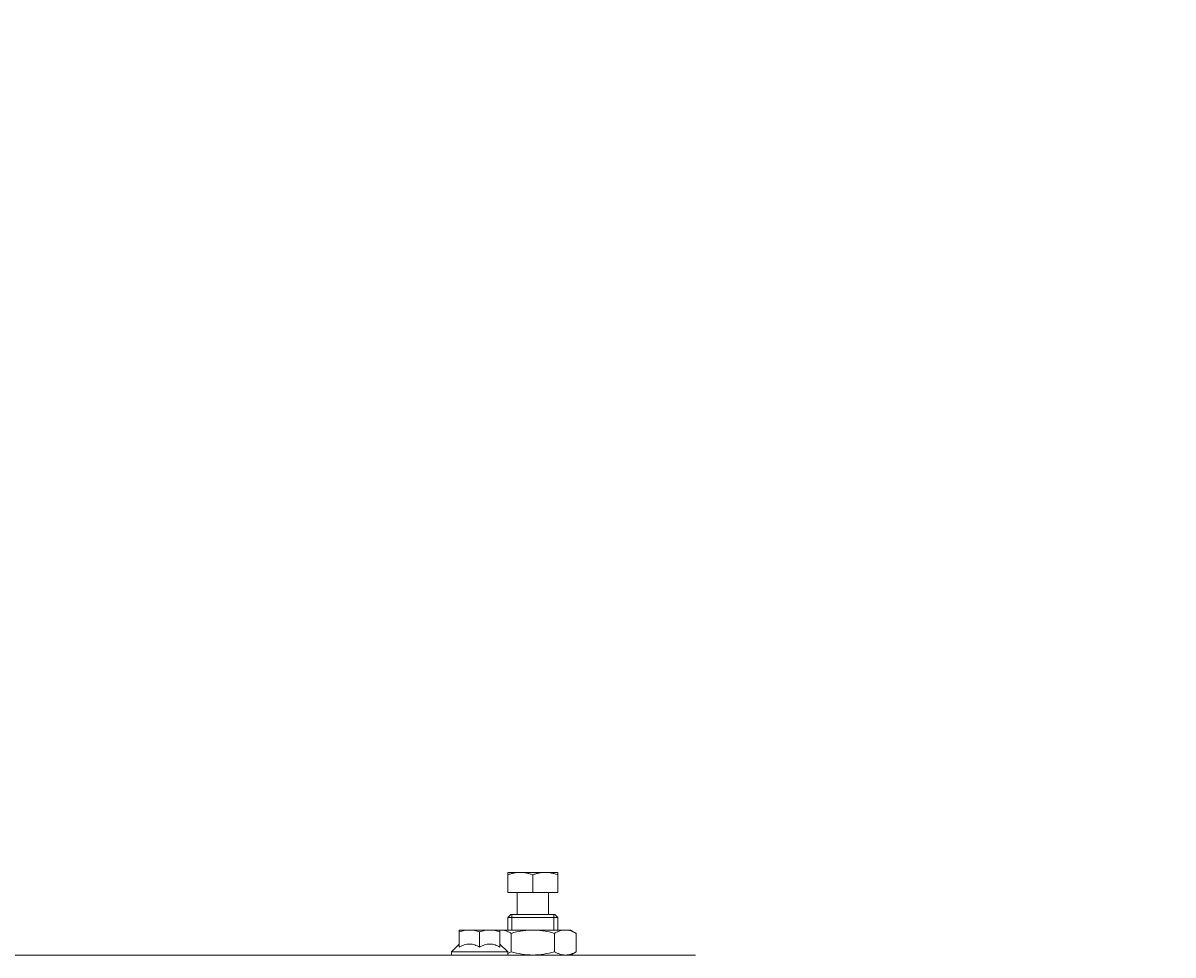
# Model space of a CAD drawing. Units: inches. Extents: x 372 to 6386, y 547 to 4800.
# Drawn here: x 4384 to 4531, y 4103 to 4223 of the extents above; entities that cross this region are included whole.
import ezdxf

# ---------------------------------------------------------------- set-up
doc = ezdxf.new("R2010")
doc.units = ezdxf.units.IN
doc.header["$MEASUREMENT"] = 0
doc.linetypes.add('CONTINUA', pattern=[0])
doc.layers.add('Quote', color=2, linetype='Continuous')
doc.styles.add('QUOTE', font='arial.ttf', dxfattribs={"height": 30})
doc.dimstyles.new('1_25', dxfattribs={"dimscale": 0.4, "dimtxt": 1, "dimasz": 100, "dimexe": 50, "dimexo": 50, "dimgap": 25, "dimtad": 1, "dimdec": 0, "dimlfac": 2.5, "dimzin": 1, "dimdsep": 46, "dimtxsty": 'QUOTE', "dimcen": 2.5, "dimadec": 0, "dimazin": 0, "dimtfac": 1, "dimtdec": 4, "dimtmove": 0, "dimatfit": 3, "dimfxl": 1, "dimtolj": 1, "dimtzin": 1, "dimarcsym": 0})

# ---------------------------------------------------------------- blocks, each defined once
blk = doc.blocks.new('*D16')
at = {"layer": 'DEFPOINTS', "color": 0, "transparency": 16777216}
for p in [(4530.78, 4037.14), (4771.51, 4037.14), (4648.08, 3756.34)]:
    blk.add_point(p, dxfattribs=at)
at = {"layer": 'Quote', "color": 0, "lineweight": -2, "transparency": 16777216}
for p, q in [((4771.51, 4037.14), (4771.51, 4422.64)), ((4550.78, 4037.14), (4791.51, 4037.14)), ((4771.51, 3796.34), (4771.51, 3997.14)), ((4668.08, 3756.34), (4791.51, 3756.34))]:
    blk.add_line(p, q, dxfattribs=at)
at = {"layer": 'Quote', "color": 0, "transparency": 16777216}
for points in [[(4764.84, 3997.14), (4778.17, 3997.14), (4771.51, 4037.14)], [(4764.84, 3796.34), (4778.17, 3796.34), (4771.51, 3756.34)]]:
    blk.add_solid(points, dxfattribs=at)
at = {"layer": 'Quote', "color": 0, "transparency": 16777216, "insert": (4746, 4249.89), "char_height": 30, "attachment_point": 5, "rotation": 90, "style": 'QUOTE'}
blk.add_mtext('\\A1;BALAUSTRA 702', dxfattribs=at)
blk = doc.blocks.new('A$Cded52845')
at = {"color": 8, "linetype": 'CONTINUA', "lineweight": 0}
for p, q in [((922, 309), (922, 315.4)), ((922, 315.4), (938, 315.4)), ((930, 309), (930, 314.68)), ((938, 309), (938, 315.4)), ((922, 309), (938, 309)), ((925, 309), (925, 302)), ((935, 309), (935, 302)), ((923, 302), (922, 301)), ((937, 302), (923, 302)), ((923.3, 297), (923.3, 302)), ((936.7, 297), (936.7, 302)), ((937, 302), (938, 301)), ((922, 297), (922, 301)), ((938, 301), (922, 301)), ((938, 297), (938, 301)), ((906.5, 291.49), (906.5, 297)), ((906.5, 297), (942, 297)), ((913, 291.49), (913, 296.42)), ((919.5, 291.49), (919.5, 297)), ((923.07, 295.93), (923.07, 290.07)), ((936.93, 295.93), (936.93, 290.07)), ((943.86, 295.93), (942, 297)), ((943.86, 295.93), (943.86, 290.07)), ((904, 290), (906.5, 292.5)), ((922, 290), (919.5, 292.5)), ((982, 289), (725, 289)), ((904, 289), (904, 290)), ((922, 290), (904, 290)), ((922, 289), (922, 290)), ((942, 289), (943.86, 290.07))]:
    blk.add_line(p, q, dxfattribs=at)
blk.add_arc((919.61, 291.75), 5.24, 90.0165, 91.1916, dxfattribs=at)
for points, knots in [([(922, 314.68), (922.32, 314.79), (922.98, 314.99), (923.97, 315.22), (924.98, 315.36), (925.66, 315.4), (926, 315.4)], [0, 0, 0, 0, 0.251419, 0.501752, 0.751151, 1, 1, 1, 1]), ([(926, 315.4), (926.34, 315.4), (927.02, 315.36), (928.03, 315.22), (929.02, 314.99), (929.68, 314.79), (930, 314.68)], [0, 0, 0, 0, 0.248849, 0.498248, 0.748581, 1, 1, 1, 1]), ([(930, 314.68), (930.32, 314.79), (930.98, 314.99), (931.97, 315.22), (932.98, 315.36), (933.66, 315.4), (934, 315.4)], [0, 0, 0, 0, 0.251419, 0.501752, 0.751151, 1, 1, 1, 1]), ([(934, 315.4), (934.34, 315.4), (935.02, 315.36), (936.03, 315.22), (937.02, 314.99), (937.68, 314.79), (938, 314.68)], [0, 0, 0, 0, 0.248849, 0.498248, 0.748581, 1, 1, 1, 1]), ([(906.5, 296.42), (907.03, 296.59), (907.83, 296.81), (908.92, 296.97), (909.47, 297), (909.75, 297)], [0, 0, 0, 0, 0.501603, 0.751076, 1, 1, 1, 1]), ([(909.75, 297), (910.02, 297), (910.58, 296.97), (911.67, 296.81), (912.47, 296.59), (913, 296.42)], [0, 0, 0, 0, 0.248924, 0.498397, 1, 1, 1, 1]), ([(913, 296.42), (913.53, 296.59), (914.33, 296.81), (915.42, 296.97), (915.97, 297), (916.25, 297)], [0, 0, 0, 0, 0.501603, 0.751076, 1, 1, 1, 1]), ([(916.25, 297), (916.52, 297), (917.08, 296.97), (918.17, 296.81), (918.97, 296.59), (919.5, 296.42)], [0, 0, 0, 0, 0.248924, 0.498397, 1, 1, 1, 1]), ([(919.61, 297), (919.9, 297), (920.5, 296.95), (921.37, 296.73), (922.24, 296.38), (922.79, 296.09), (923.07, 295.93)], [0, 0, 0, 0, 0.240403, 0.485503, 0.738357, 1, 1, 1, 1]), ([(923.07, 295.93), (924.2, 296.25), (925.91, 296.66), (928.24, 296.95), (929.41, 297), (930, 297)], [0, 0, 0, 0, 0.499901, 0.749951, 1, 1, 1, 1]), ([(930, 297), (930.59, 297), (931.76, 296.95), (934.09, 296.66), (935.8, 296.25), (936.93, 295.93)], [0, 0, 0, 0, 0.250049, 0.500099, 1, 1, 1, 1]), ([(936.93, 295.93), (937.2, 296.09), (937.76, 296.38), (938.63, 296.73), (939.5, 296.95), (940.1, 297), (940.39, 297)], [0, 0, 0, 0, 0.261643, 0.514497, 0.759597, 1, 1, 1, 1]), ([(940.39, 297), (940.69, 297), (941.28, 296.95), (942.16, 296.73), (943.02, 296.38), (943.58, 296.09), (943.86, 295.93)], [0, 0, 0, 0, 0.240403, 0.485503, 0.738357, 1, 1, 1, 1]), ([(906.5, 291.49), (906.75, 291.64), (907.26, 291.91), (908.07, 292.23), (908.9, 292.45), (909.75, 292.52), (910.6, 292.45), (911.43, 292.23), (912.24, 291.91), (912.75, 291.64), (913, 291.49)], [0, 0, 0, 0, 0.126806, 0.252319, 0.376574, 0.5, 0.623425, 0.74768, 0.873194, 1, 1, 1, 1]), ([(913, 291.49), (913.25, 291.64), (913.76, 291.91), (914.57, 292.23), (915.4, 292.45), (916.25, 292.52), (917.1, 292.45), (917.93, 292.23), (918.74, 291.91), (919.25, 291.64), (919.5, 291.49)], [0, 0, 0, 0, 0.126806, 0.25232, 0.376575, 0.5, 0.623426, 0.747681, 0.873194, 1, 1, 1, 1]), ([(922, 289.53), (922.09, 289.57), (922.46, 289.73), (922.81, 289.92), (923.07, 290.07)], [0, 0, 0, 0, 0.246071, 1, 1, 1, 1]), ([(923.07, 290.07), (924.2, 289.75), (925.91, 289.34), (928.24, 289.05), (929.41, 289), (930, 289)], [0, 0, 0, 0, 0.499901, 0.749951, 1, 1, 1, 1]), ([(930, 289), (930.59, 289), (931.76, 289.05), (934.09, 289.34), (935.8, 289.75), (936.93, 290.07)], [0, 0, 0, 0, 0.250049, 0.500099, 1, 1, 1, 1]), ([(936.93, 290.07), (937.2, 289.91), (937.76, 289.62), (938.63, 289.27), (939.5, 289.05), (940.1, 289), (940.39, 289)], [0, 0, 0, 0, 0.261643, 0.514497, 0.759597, 1, 1, 1, 1]), ([(940.39, 289), (940.69, 289), (941.28, 289.05), (942.16, 289.27), (943.02, 289.62), (943.58, 289.91), (943.86, 290.07)], [0, 0, 0, 0, 0.240403, 0.485503, 0.738357, 1, 1, 1, 1])]:
    blk.add_open_spline(points, degree=3, knots=knots, dxfattribs=at)
blk = doc.blocks.new('A$C9c08b59d')
at = {"xscale": 0.4, "yscale": 0.4, "zscale": 0.4}
blk.add_blockref('A$Cded52845', (29.36, 231.4), dxfattribs=at)

msp = doc.modelspace()

# ---------------------------------------------------------------- block references
msp.add_blockref('A$C9c08b59d', (4048.17, 3756.34))

# ---------------------------------------------------------------- dimensions: what is measured, and where the dimension line sits
at = {"layer": 'Quote'}
dim = msp.add_linear_dim(base=(4771.51, 4037.14), p1=(4648.08, 3756.34), p2=(4530.78, 4037.14), angle=90, text='BALAUSTRA <>', dimstyle='1_25', dxfattribs=at)
dim.commit()
dim.dimension.update_dxf_attribs({"geometry": '*D16', "text_midpoint": (4746, 4249.89)})

doc.saveas('drawing.dxf')
